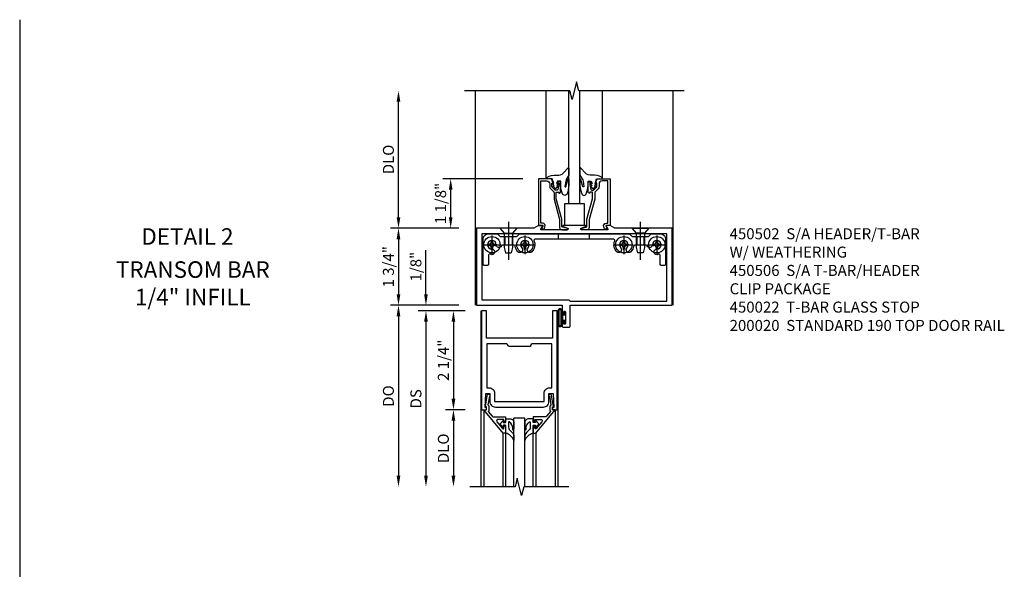
# Model space of a CAD drawing. Units: inches. Extents: x 0 to 134, y 0 to 87.
# Drawn here: x 29 to 52, y 46 to 58 of the extents above; entities that cross this region are included whole.
import ezdxf
from ezdxf.enums import TextEntityAlignment as Align

# ---------------------------------------------------------------- set-up
doc = ezdxf.new("R2010")
doc.units = ezdxf.units.IN
doc.header["$MEASUREMENT"] = 0
doc.linetypes.add('CENTER', pattern=[2, 1.25, -0.25, 0.25, -0.25])
doc.linetypes.add('HIDDEN', pattern=[0.375, 0.25, -0.125])
doc.layers.get('0').update_dxf_attribs({"color": 4})
for name, color, linetype in [('CENTER', 1, 'CENTER'), ('DIME', 2, 'Continuous'), ('HIDDEN', 3, 'HIDDEN'), ('TEXT', 3, 'Continuous')]:
    doc.layers.add(name, color=color, linetype=linetype)
doc.styles.get("Standard").update_dxf_attribs({"font": 'arial.ttf'})
doc.dimstyles.new('EXT_ON-OFF', dxfattribs={"dimscale": 2, "dimtxt": 0.125, "dimasz": 0.125, "dimexe": 0.09, "dimexo": 0.1875, "dimgap": 0.05, "dimtad": 3, "dimdec": 5, "dimzin": 3, "dimdsep": 46, "dimlunit": 5, "dimtxsty": 'Standard', "dimcen": 0, "dimse2": 1, "dimazin": 0, "dimtfac": 1, "dimtdec": 4, "dimtofl": 0, "dimtmove": 0, "dimatfit": 0, "dimfxl": 1, "dimfrac": 2, "dimtolj": 1, "dimtzin": 3, "dimarcsym": 0})
doc.dimstyles.new('EXT_ON-ON', dxfattribs={"dimscale": 2, "dimtxt": 0.125, "dimasz": 0.125, "dimexe": 0.09, "dimexo": 0.1875, "dimgap": 0.05, "dimtad": 3, "dimdec": 4, "dimzin": 3, "dimdsep": 46, "dimlunit": 5, "dimtxsty": 'Standard', "dimcen": 0, "dimazin": 0, "dimtfac": 1, "dimtdec": 4, "dimtofl": 0, "dimtmove": 0, "dimatfit": 0, "dimfxl": 1, "dimfrac": 2, "dimtolj": 1, "dimtzin": 3, "dimarcsym": 0})

# ---------------------------------------------------------------- blocks, each defined once
blk = doc.blocks.new('*D70')
at = {"layer": 'DIME', "color": 0, "lineweight": -2, "transparency": 16777216}
for p, q in [((-1.75, 2), (-1.75, 4.625)), ((-0.375, 1.75), (-1.93, 1.75))]:
    blk.add_line(p, q, dxfattribs=at)
at = {"layer": 'DIME', "color": 0, "transparency": 16777216}
for points in [[(-1.792, 4.625), (-1.708, 4.625), (-1.75, 4.875)], [(-1.792, 2), (-1.708, 2), (-1.75, 1.75)]]:
    blk.add_solid(points, dxfattribs=at)
at = {"layer": 'DIME', "color": 0, "transparency": 16777216, "insert": (-1.979, 3.313), "char_height": 0.25, "attachment_point": 5, "rotation": 90}
blk.add_mtext('\\A1;DLO', dxfattribs=at)
blk = doc.blocks.new('*D71')
at = {"layer": 'DIME', "color": 0, "lineweight": -2, "transparency": 16777216}
for p, q in [((-0.375, 1.75), (-1.93, 1.75)), ((-1.75, 1.5), (-1.75, 0.25)), ((-0.375, 0), (-1.93, 0))]:
    blk.add_line(p, q, dxfattribs=at)
at = {"layer": 'DIME', "color": 0, "transparency": 16777216}
for points in [[(-1.792, 1.5), (-1.708, 1.5), (-1.75, 1.75)], [(-1.792, 0.25), (-1.708, 0.25), (-1.75, 0)]]:
    blk.add_solid(points, dxfattribs=at)
at = {"layer": 'DIME', "color": 0, "transparency": 16777216, "insert": (-1.979, 0.875), "char_height": 0.25, "attachment_point": 5, "rotation": 90}
blk.add_mtext('\\A1;1 3/4"', dxfattribs=at)
blk = doc.blocks.new('*D72')
at = {"layer": 'DIME', "color": 0, "lineweight": -2, "transparency": 16777216}
for p, q in [((1.075, 2.875), (-0.743, 2.875)), ((-0.563, 2), (-0.563, 2.625)), ((-0.375, 1.75), (-0.743, 1.75))]:
    blk.add_line(p, q, dxfattribs=at)
at = {"layer": 'DIME', "color": 0, "transparency": 16777216}
for points in [[(-0.604, 2.625), (-0.521, 2.625), (-0.563, 2.875)], [(-0.604, 2), (-0.521, 2), (-0.563, 1.75)]]:
    blk.add_solid(points, dxfattribs=at)
at = {"layer": 'DIME', "color": 0, "transparency": 16777216, "insert": (-0.792, 2.313), "char_height": 0.25, "attachment_point": 5, "rotation": 90}
blk.add_mtext('\\A1;1 1/8"', dxfattribs=at)
blk = doc.blocks.new('B027078')
for points in [[(-0.08, -0.156), (-0.08, 0.156, 1), (-0.174, 0.156), (-0.174, -0.156, 1)], [(-0.1, -0.156), (-0.1, 0.156, 1), (-0.154, 0.156), (-0.154, -0.156, 1)]]:
    blk.add_lwpolyline(points, format="xyb", close=True)
blk.add_lwpolyline([(-0.08, 0.077), (-0.08, -0.077), (-0.021, -0.077), (-0.021, -0.135), (-0.006, -0.135), (-0.006, -0.062), (-0.062, -0.062), (-0.062, 0.062), (-0.006, 0.062), (-0.006, 0.135), (-0.021, 0.135), (-0.021, 0.077)], close=True)
blk = doc.blocks.new('B450020')
blk.add_lwpolyline([(2.502, 1.812), (1.999, 1.812, 0.853335), (1.995, 1.787), (2.094, 1.755, -0.853335), (2.088, 1.715), (1.498, 1.715, -0.577308), (1.489, 1.73), (1.532, 1.805, 0.577308), (1.528, 1.812), (1.438, 1.812), (1.329, 1.75), (0.024, 1.75), (0.024, 0), (1.969, 0), (1.969, -0.175, 1.000294), (2.003, -0.175), (2.003, -0.157, -1.000217), (2.049, -0.157), (2.049, -0.407, -1.000217), (2.003, -0.407), (2.003, -0.389, 1.000294), (1.969, -0.389), (1.969, -0.469, 0.414214), (2, -0.5), (2.126, -0.5, 0.414214), (2.157, -0.469), (2.157, 0), (4.476, 0), (4.476, 1.75), (3.171, 1.75), (3.063, 1.812), (2.972, 1.812, 0.578982), (2.968, 1.805), (3.011, 1.731, -0.578982), (3.003, 1.715), (2.412, 1.715, -0.853335), (2.406, 1.755), (2.506, 1.787, 0.853335)], format="xyb", close=True)
blk.add_lwpolyline([(0.149, 0.125), (2.122, 0.125), (2.157, 0.09), (4.351, 0.09), (4.351, 1.625), (0.149, 1.625)], close=True)
blk = doc.blocks.new('B450502')
for name, p in [('B450020', (0, 0)), ('B027078', (2.049, -0.282))]:
    blk.add_blockref(name, p)
blk = doc.blocks.new('B128345')
for p, q in [((0, 0.192), (0.112, 0.095)), ((0, 0.192), (0, -0.192)), ((0.112, 0.095), (0.437, 0.095)), ((0.112, -0.095), (0.112, 0.095)), ((0.437, 0.095), (0.562, 0.065)), ((0.562, -0.065), (0.562, 0.065)), ((0, -0.192), (0.112, -0.095)), ((0.112, -0.095), (0.437, -0.095)), ((0.437, -0.095), (0.562, -0.065))]:
    blk.add_line(p, q)
at = {"layer": 'CENTER'}
blk.add_line((-0.144, 0), (0.718, 0), dxfattribs=at)
blk = doc.blocks.new('B450103')
blk.add_lwpolyline([(1.054, 1.304, -1), (0.966, 1.216, -0.16036), (0.903, 1.342, 0.371345), (0.878, 1.363), (0.617, 1.363, 0.290941), (0.594, 1.349, -0.801439), (0.475, 1.375, 2.411388), (0.375, 1.275, -1.36003), (0.339, 1.161, 0.605279), (0.3, 1.141), (0.3, 0.932, -0.414214), (0.275, 0.907), (0.2, 0.907, -0.414214), (0.175, 0.932), (0.175, 1.5, -0.414214), (0.3, 1.625), (0.5, 1.625), (0.562, 1.563), (0.938, 1.563), (1, 1.625), (3.5, 1.625), (3.562, 1.563), (3.938, 1.563), (4, 1.625), (4.2, 1.625, -0.414214), (4.325, 1.5), (4.325, 0.932, -0.414214), (4.3, 0.907), (4.225, 0.907, -0.414214), (4.2, 0.932), (4.2, 1.141, 0.605279), (4.161, 1.161, -1.36003), (4.125, 1.275, 2.411388), (4.025, 1.375, -0.801439), (3.906, 1.349, 0.290941), (3.884, 1.363), (3.622, 1.363, 0.371345), (3.598, 1.342, -0.16036), (3.534, 1.216, -1), (3.446, 1.304, 2.411388), (3.304, 1.304, -1), (3.216, 1.216, -0.308265), (3.169, 1.465, 0.540575), (3.146, 1.5), (1.354, 1.5, 0.540575), (1.331, 1.465, -0.308265), (1.284, 1.216, -1), (1.196, 1.304, 2.411388)], format="xyb", close=True)
at = {"layer": 'HIDDEN'}
for p, q in [((1.88, 1.625), (1.88, 1.5)), ((2.583, 1.625), (2.583, 1.5)), ((0.668, 1.563), (0.668, 1.363)), ((0.833, 1.563), (0.833, 1.363)), ((3.668, 1.563), (3.668, 1.363)), ((3.833, 1.563), (3.833, 1.363))]:
    blk.add_line(p, q, dxfattribs=at)
blk = doc.blocks.new('B028400H')
for p, q in [((-0.099, 0.015), (-0.099, -0.015)), ((-0.099, 0.015), (-0.065, 0.015)), ((-0.015, 0.099), (0.015, 0.099)), ((-0.015, 0.099), (-0.015, 0.065)), ((0.015, 0.099), (0.015, 0.065)), ((0.065, 0.015), (0.099, 0.015)), ((0.099, 0.015), (0.099, -0.015)), ((-0.099, -0.015), (-0.065, -0.015)), ((-0.015, -0.065), (-0.015, -0.099)), ((-0.015, -0.099), (0.015, -0.099)), ((0.015, -0.065), (0.015, -0.099)), ((0.065, -0.015), (0.099, -0.015))]:
    blk.add_line(p, q)
blk.add_circle((0, 0), 0.186)
for centre, start, end in [((-0.065, 0.065), 270, 0), ((0.065, 0.065), 180, 270), ((-0.065, -0.065), 0, 89.9999), ((0.065, -0.065), 90, 180)]:
    blk.add_arc(centre, 0.0498, start, end)
at = {"layer": 'CENTER'}
for p, q in [((-0.212, 0), (0.212, 0)), ((0, 0.212), (0, -0.212))]:
    blk.add_line(p, q, dxfattribs=at)
blk = doc.blocks.new('B450506')
at = {"rotation": 270}
blk.add_blockref('B128345', (-1.5, 0.125), dxfattribs=at)
at = {"xscale": -1, "rotation": 90}
blk.add_blockref('B128345', (1.5, 0.125), dxfattribs=at)
for name, p in [('B450103', (-2.25, -1.625)), ('B028400H', (-1.875, -0.25)), ('B028400H', (-1.125, -0.25)), ('B028400H', (1.125, -0.25)), ('B028400H', (1.875, -0.25))]:
    blk.add_blockref(name, p)
blk = doc.blocks.new('B450022')
blk.add_lwpolyline([(-0.35, 0.749), (-0.35, 0.599), (-0.476, 0.137), (-0.476, -0.047, -0.414214), (-0.526, -0.097), (-0.651, -0.097, -0.852264), (-0.655, -0.068), (-0.526, -0.033), (-0.526, 0.144), (-0.4, 0.606), (-0.4, 0.754), (-0.462, 0.754), (-0.462, 0.732, -0.414214), (-0.5, 0.77), (-0.5, 0.972, -0.414214), (-0.48, 0.992), (-0.451, 0.992, -0.414214), (-0.431, 0.972), (-0.431, 0.96), (-0.46, 0.96), (-0.46, 0.922), (-0.438, 0.82, 0.35225), (-0.418, 0.804), (-0.376, 0.804), (-0.309, 0.87, 0.1994), (-0.302, 0.888), (-0.302, 0.96), (-0.331, 0.96), (-0.295, 1.062), (0, 1.062), (0, 0), (-0.099, 0), (-0.071, -0.048, -0.34142), (-0.073, -0.06), (-0.094, -0.081, -0.546543), (-0.127, -0.074), (-0.144, -0.027, -0.520739), (-0.091, 0.05), (-0.05, 0.05), (-0.05, 1.012), (-0.182, 1.012, 0.414214), (-0.252, 0.942), (-0.252, 0.888, -0.198912), (-0.274, 0.835), (-0.343, 0.767, 0.198912)], format="xyb", close=True)
blk = doc.blocks.new('B027074-M')
blk.add_lwpolyline([(0.062, 0.144), (0.035, 0.149), (0.069, 0.257), (0.13, 0.261), (0.205, 0.259), (0.195, 0.29, 0.12571), (-0.037, 0.341, -0.226084), (-0.19, 0.391), (-0.286, 0.502, 0.644976), (-0.312, 0.49), (-0.31, 0.361, 0.151869), (-0.294, 0.316), (-0.255, 0.257, -0.029345), (-0.238, 0.205), (-0.221, 0.083, -0.653812), (-0.241, 0.076), (-0.285, 0.241, 0.888636), (-0.31, 0.239), (-0.31, 0.105, 0.064205), (-0.268, -0.084, 0.689636), (-0.165, -0.084, 0.070356), (-0.124, 0.105), (-0.124, 0.201), (-0.051, 0.201), (-0.029, 0.147), (-0.068, 0.142), (-0.034, 0.106), (-0.065, 0.084), (-0.004, 0.03), (0.052, 0.096), (0.027, 0.106)], format="xyb", close=True)
blk = doc.blocks.new('B027366')
blk.add_lwpolyline([(-0.22, 0), (-0.22, 0.5), (0.218, 0.5), (0.218, 0)], close=True)
blk = doc.blocks.new('B450GT250-H')
for p, q in [((-0.641, 1.062), (-0.641, 3.063)), ((-0.125, 0.5), (-0.125, 3.063)), ((0.125, 0.5), (0.125, 3.063)), ((0.641, 1.062), (0.641, 3.063)), ((-0.125, 0.5), (0.125, 0.5))]:
    blk.add_line(p, q)
at = {"linetype": 'Continuous', "xscale": -1}
blk.add_blockref('B027074-M', (-0.435, 0.804), dxfattribs=at)
at = {"linetype": 'Continuous'}
for name, p in [('B027074-M', (0.435, 0.804)), ('B027366', (0.001, 0))]:
    blk.add_blockref(name, p, dxfattribs=at)
blk = doc.blocks.new('*D81')
at = {"layer": 'DIME', "color": 0, "lineweight": -2, "transparency": 16777216}
for p, q in [((-1.125, 0.25), (-1.125, 1.255)), ((-0.375, 0), (-1.305, 0)), ((-0.237, -0.125), (-1.305, -0.125)), ((-1.125, -0.375), (-1.125, -0.625))]:
    blk.add_line(p, q, dxfattribs=at)
at = {"layer": 'DIME', "color": 0, "transparency": 16777216}
for points in [[(-1.167, 0.25), (-1.083, 0.25), (-1.125, 0)], [(-1.167, -0.375), (-1.083, -0.375), (-1.125, -0.125)]]:
    blk.add_solid(points, dxfattribs=at)
at = {"layer": 'DIME', "color": 0, "transparency": 16777216, "insert": (-1.354, 0.878), "char_height": 0.25, "attachment_point": 5, "rotation": 90}
blk.add_mtext('\\A1;1/8"', dxfattribs=at)
blk = doc.blocks.new('*D82')
at = {"layer": 'DIME', "color": 0, "lineweight": -2, "transparency": 16777216}
for p, q in [((-0.237, -2.375), (-0.68, -2.375)), ((-0.5, -2.625), (-0.5, -3.875))]:
    blk.add_line(p, q, dxfattribs=at)
at = {"layer": 'DIME', "color": 0, "transparency": 16777216}
for points in [[(-0.542, -2.625), (-0.458, -2.625), (-0.5, -2.375)], [(-0.542, -3.875), (-0.458, -3.875), (-0.5, -4.125)]]:
    blk.add_solid(points, dxfattribs=at)
at = {"layer": 'DIME', "color": 0, "transparency": 16777216, "insert": (-0.729, -3.25), "char_height": 0.25, "attachment_point": 5, "rotation": 90}
blk.add_mtext('\\A1;DLO', dxfattribs=at)
blk = doc.blocks.new('*D83')
at = {"layer": 'DIME', "color": 0, "lineweight": -2, "transparency": 16777216}
for p, q in [((-0.237, -0.125), (-0.68, -0.125)), ((-0.5, -0.375), (-0.5, -2.125)), ((-0.237, -2.375), (-0.68, -2.375))]:
    blk.add_line(p, q, dxfattribs=at)
at = {"layer": 'DIME', "color": 0, "transparency": 16777216}
for points in [[(-0.542, -0.375), (-0.458, -0.375), (-0.5, -0.125)], [(-0.542, -2.125), (-0.458, -2.125), (-0.5, -2.375)]]:
    blk.add_solid(points, dxfattribs=at)
at = {"layer": 'DIME', "color": 0, "transparency": 16777216, "insert": (-0.729, -1.25), "char_height": 0.25, "attachment_point": 5, "rotation": 90}
blk.add_mtext('\\A1;2 1/4"', dxfattribs=at)
blk = doc.blocks.new('*D84')
at = {"layer": 'DIME', "color": 0, "lineweight": -2, "transparency": 16777216}
for p, q in [((-0.237, -0.125), (-1.305, -0.125)), ((-1.125, -0.375), (-1.125, -3.875))]:
    blk.add_line(p, q, dxfattribs=at)
at = {"layer": 'DIME', "color": 0, "transparency": 16777216}
for points in [[(-1.167, -0.375), (-1.083, -0.375), (-1.125, -0.125)], [(-1.167, -3.875), (-1.083, -3.875), (-1.125, -4.125)]]:
    blk.add_solid(points, dxfattribs=at)
at = {"layer": 'DIME', "color": 0, "transparency": 16777216, "insert": (-1.354, -2.125), "char_height": 0.25, "attachment_point": 5, "rotation": 90}
blk.add_mtext('\\A1;DS', dxfattribs=at)
blk = doc.blocks.new('*D85')
at = {"layer": 'DIME', "color": 0, "lineweight": -2, "transparency": 16777216}
for p, q in [((-0.375, 0), (-1.93, 0)), ((-1.75, -0.25), (-1.75, -3.875))]:
    blk.add_line(p, q, dxfattribs=at)
at = {"layer": 'DIME', "color": 0, "transparency": 16777216}
for points in [[(-1.792, -0.25), (-1.708, -0.25), (-1.75, 0)], [(-1.792, -3.875), (-1.708, -3.875), (-1.75, -4.125)]]:
    blk.add_solid(points, dxfattribs=at)
at = {"layer": 'DIME', "color": 0, "transparency": 16777216, "insert": (-1.979, -2.062), "char_height": 0.25, "attachment_point": 5, "rotation": 90}
blk.add_mtext('\\A1;DO', dxfattribs=at)
blk = doc.blocks.new('B200020')
for points in [[(1.75, -0.75), (0.25, -0.75), (0.25, -0.125), (0.138, -0.125), (0.138, -2.375), (0.25, -2.375), (0.25, -2.325), (0.218, -2.325), (0.234, -2.001), (0.328, -2.001), (0.328, -2.188, 0.414214), (0.453, -2.313), (1.547, -2.313, 0.414214), (1.672, -2.188), (1.672, -2.001), (1.766, -2.001), (1.782, -2.325), (1.75, -2.325), (1.75, -2.375), (1.862, -2.375), (1.862, -0.125), (1.75, -0.125)], [(1.25, -0.937), (0.75, -0.937, 0.414214), (0.688, -0.875), (0.263, -0.875), (0.263, -1.876), (0.312, -1.876, -0.414214), (0.437, -2.001), (0.437, -2.188), (1.563, -2.188), (1.563, -2.001, -0.414214), (1.688, -1.876), (1.737, -1.876), (1.737, -0.875), (1.312, -0.875, 0.414214)]]:
    blk.add_lwpolyline(points, format="xyb", close=True)
blk = doc.blocks.new('B200041')
blk.add_lwpolyline([(0.058, 0, 0.185499), (0.043, 0.039), (0.134, 0.148, -0.221695), (0.159, 0.159), (0.437, 0.159), (0.437, 0.245, 0.414214), (0.405, 0.277), (0.397, 0.277), (0.397, 0.218), (0.262, 0.218, -0.63707), (0.238, 0.271), (0.369, 0.428, -0.700208), (0.397, 0.417), (0.397, 0.361), (0.405, 0.361, 0.414214), (0.437, 0.393), (0.437, 0.53), (0.379, 0.53), (-0.062, 0.004, 0.63707), (-0.06, 0), (0, 0), (0, -0.067), (-0.023, -0.064), (-0.023, -0.084), (0.026, -0.356), (0.073, -0.356, 0.414214), (0.078, -0.351), (0.078, -0.311, 0.414214), (0.073, -0.306), (0.068, -0.306), (0.033, -0.112, 0.247203), (0.058, -0.064)], format="xyb", close=True)
blk = doc.blocks.new('B027563-M5')
blk.add_lwpolyline([(0.237, -0.033), (0.237, 0.073, -0.122769), (0.252, 0.132, 0.135651), (0.36, 0.257), (0.36, 0.377, -0.214709), (0.172, 0.211), (0.172, 0.044, -0.427379), (0.162, 0.034), (0.126, 0.034, -0.601007), (0.118, 0.049), (0.129, 0.069, 0.919964), (0.112, 0.08), (0.053, 0.018, 0.417539), (0.053, -0.01), (0.113, -0.073, 0.902954), (0.129, -0.061), (0.117, -0.041, -0.588539), (0.126, -0.026), (0.162, -0.026, -0.437855), (0.172, -0.037), (0.172, -0.095, 0.414168), (0.192, -0.115), (0.27, -0.115, 0.415817), (0.36, -0.025), (0.359, 0.077, 0.075933), (0.352, 0.134, 0.99043), (0.332, 0.132), (0.334, 0.108, -0.262094), (0.252, -0.042, -0.564899), (0.237, -0.033, -0.564899)], format="xyb")
blk = doc.blocks.new('S200GT01')
for p, q in [((-0.061, -0.008), (-0.061, -1.75)), ((0.625, -1.75), (0.625, -0.188)), ((0.875, -0.188), (0.625, -0.188)), ((0.875, -1.75), (0.875, -0.188)), ((1.561, -0.008), (1.561, -1.75)), ((0.375, -0.53), (0.375, -1.75)), ((0.438, -1.75), (0.438, -0.53)), ((1.062, -1.75), (1.062, -0.53)), ((1.125, -0.53), (1.125, -1.75))]:
    blk.add_line(p, q)
at = {"extrusion": (0, 0, -1), "zscale": -1, "rotation": 180}
for name, p in [('B200041', (0, 0)), ('B027563-M5', (-0.266, -0.318))]:
    blk.add_blockref(name, p, dxfattribs=at)
at = {"rotation": 180}
for name, p in [('B200041', (1.5, 0)), ('B027563-M5', (1.234, -0.318))]:
    blk.add_blockref(name, p, dxfattribs=at)
blk = doc.blocks.new('S200TR01')
for p, q in [((0.125, -0.125), (0.125, -4.125)), ((0.125, -0.125), (0.125, -1.306384)), ((1.875, -0.125), (1.875, -4.125))]:
    blk.add_line(p, q)
blk.add_lwpolyline([(2.125, -4.125), (1.1, -4.125), (1.05, -4.325), (0.95, -3.925), (0.9, -4.125), (-0.125, -4.125)])
for name, p in [('B200020', (0, 0)), ('S200GT01', (0.25, -2.375))]:
    blk.add_blockref(name, p)
at = {"layer": 'DIME'}
for base, p2, picture, middle in [((-1.125, 0), (0, 0), '*D81', (-1.354263, 0.877541)), ((-0.5, -2.375), (0.138, -2.375), '*D83', (-0.729263, -1.25))]:
    dim = blk.add_linear_dim(base=base, p1=(0.138, -0.125), p2=p2, angle=90, dimstyle='EXT_ON-ON', override={"dimpost": '"'}, dxfattribs=at)
    dim.commit()
    dim.dimension.update_dxf_attribs({"geometry": picture, "text_midpoint": middle})
for base, p1, text, picture, middle in [((-1.75, -4.125), (0, 0), 'DO', '*D85', (-1.979349, -2.0625)), ((-1.125, -4.125), (0.138, -0.125), 'DS', '*D84', (-1.354263, -2.125)), ((-0.5, -4.125), (0.138, -2.375), 'DLO', '*D82', (-0.729349, -3.25))]:
    dim = blk.add_linear_dim(base=base, p1=p1, p2=(0.125, -4.125), angle=90, text=text, dimstyle='EXT_ON-OFF', override={"dimpost": '"'}, dxfattribs=at)
    dim.commit()
    dim.dimension.update_dxf_attribs({"geometry": picture, "text_midpoint": middle})
blk = doc.blocks.new('S450CD03S200TR01KCADS')
for p, q in [((0, 0), (0, 4.875)), ((4.5, 0.002325), (4.5, 4.875)), ((0, 0), (0, 1.75)), ((0, 1.75), (0.03125, 1.75))]:
    blk.add_line(p, q)
blk.add_lwpolyline([(4.75, 4.875), (2.35001, 4.875), (2.29999, 5.07498), (2.20001, 4.675), (2.15001, 4.875), (-0.25, 4.875)])
for name, p in [('B450GT250-H', (2.25025, 1.8125)), ('B450022', (3.0625, 1.8125)), ('B450502', (0, 0)), ('B450506', (2.25, 1.625)), ('S200TR01', (0, 0))]:
    blk.add_blockref(name, p)
at = {"xscale": -1}
blk.add_blockref('B450022', (1.438, 1.8125), dxfattribs=at)
at = {"layer": 'DIME'}
dim = blk.add_linear_dim(base=(-1.75, 4.875), p1=(0, 1.75), p2=(-0.25, 4.875), angle=90, text='DLO', dimstyle='EXT_ON-OFF', override={"dimpost": '"'}, dxfattribs=at)
dim.commit()
dim.dimension.update_dxf_attribs({"geometry": '*D70', "text_midpoint": (-1.979349, 3.3125)})
for base, p2, picture, middle in [((-0.5625, 2.875), (1.45, 2.875), '*D72', (-0.791763, 2.3125)), ((-1.75, 0), (0, 0), '*D71', (-1.979349, 0.875))]:
    dim = blk.add_linear_dim(base=base, p1=(0, 1.75), p2=p2, angle=90, dimstyle='EXT_ON-ON', override={"dimpost": '"'}, dxfattribs=at)
    dim.commit()
    dim.dimension.update_dxf_attribs({"geometry": picture, "text_midpoint": middle})

msp = doc.modelspace()

# ---------------------------------------------------------------- linework, layer by layer
msp.add_line((29.328, 58.251), (29.328, 8.808))

# ---------------------------------------------------------------- block references
msp.add_blockref('S450CD03S200TR01KCADS', (39.692, 51.762))

# ---------------------------------------------------------------- texts
at = {"color": 2, "linetype": 'Continuous'}
msp.add_text('DETAIL 2', height=0.375, dxfattribs=at).set_placement((33.142, 53.137), align=Align.CENTER)
at = {"color": 7, "insert": (33.265, 52.761), "char_height": 0.375, "width": 7.34375, "attachment_point": 2}
msp.add_mtext('TRANSOM BAR \\P1/4" INFILL', dxfattribs=at)
at = {"layer": 'TEXT', "insert": (45.473, 53.512), "char_height": 0.25, "width": 9.47895, "attachment_point": 1}
msp.add_mtext('450502  S/A HEADER/T-BAR \\P              W/ WEATHERING \\P450506  S/A T-BAR/HEADER \\P              CLIP PACKAGE\\P450022  T-BAR GLASS STOP\\P200020  STANDARD 190 TOP DOOR RAIL  ', dxfattribs=at)

doc.saveas('drawing.dxf')
